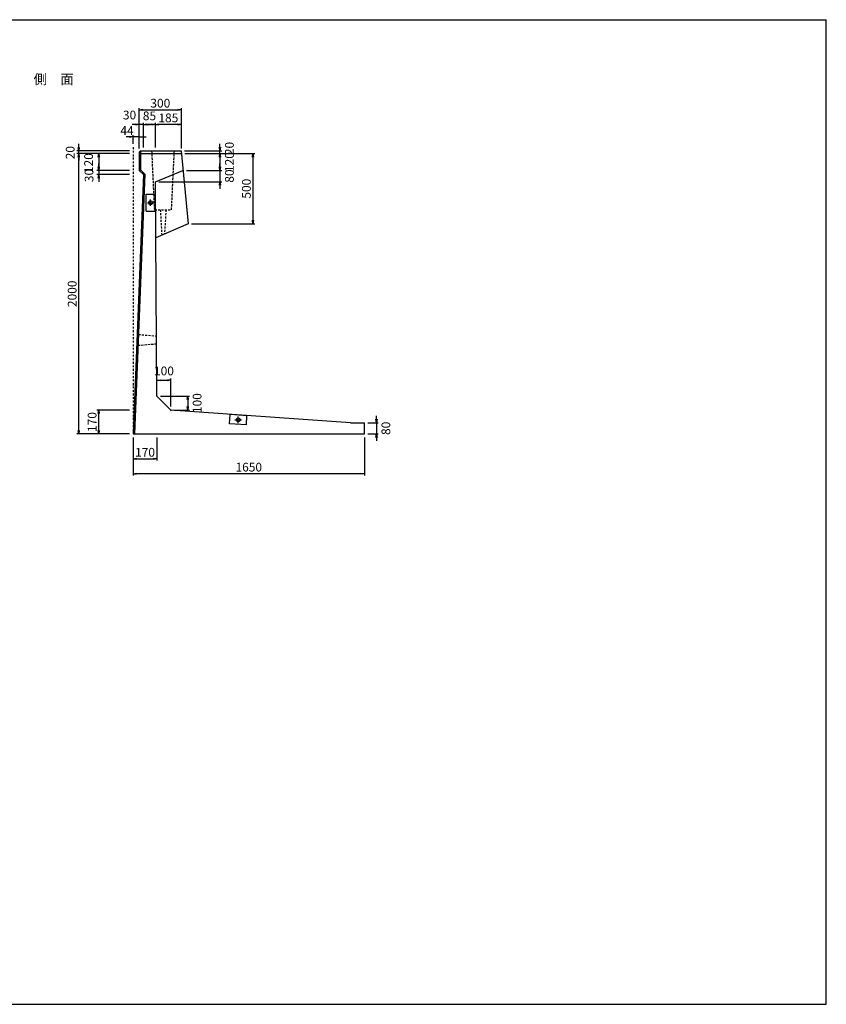
# Model space of a CAD drawing. Extents: x 0 to 10100, y 400 to 7425.
# Drawn here: x 4347 to 10100, y 400 to 7425 of the extents above; entities that cross this region are included whole.
import ezdxf

# ---------------------------------------------------------------- set-up
doc = ezdxf.new("R2010")
doc.units = 0
doc.header["$LTSCALE"] = 2.5
doc.linetypes.add('DASHDOT', pattern=[1, 0.5, -0.25, 0, -0.25])
doc.linetypes.add('DASHED2', pattern=[9.525, 6.35, -3.175])
doc.layers.get('0').update_dxf_attribs({"linetype": 'CONTINUOUS'})
doc.layers.get('DEFPOINTS').update_dxf_attribs({"linetype": 'CONTINUOUS'})
for name, color, linetype in [('かくれ線', 4, 'DASHED2'), ('中心線', 1, 'CONTINUOUS'), ('外枠', 6, 'CONTINUOUS'), ('実線', 7, 'CONTINUOUS'), ('実線1', 5, 'CONTINUOUS'), ('寸法', 3, 'CONTINUOUS'), ('文字', 7, 'CONTINUOUS')]:
    doc.layers.add(name, color=color, linetype=linetype)
doc.styles.add('DIM', font='simplex.shx', dxfattribs={"width": 0.6, "bigfont": 'bigfont.shx'})
doc.styles.add('STYLE2', font='txt')
doc.dimstyles.new('STANDARD_WS', dxfattribs={"dimscale": 25, "dimtxt": 2.5, "dimasz": 1, "dimexe": 0.5, "dimexo": 1, "dimtad": 1, "dimdec": 7, "dimdsep": 46, "dimtxsty": 'DIM', "dimblk1": 'OPEN', "dimblk2": 'OPEN', "dimsah": 1, "dimcen": 2.5, "dimadec": 0, "dimazin": 0, "dimtfac": 1, "dimtdec": 4, "dimtmove": 2, "dimatfit": 3, "dimldrblk": 'OPEN', "dimfxl": 1, "dimtolj": 1, "dimtzin": 0, "dimarcsym": 0})

# ---------------------------------------------------------------- blocks, each defined once
blk = doc.blocks.new('_OPEN')
at = {"color": 0, "linetype": 'ByBlock'}
for p, q in [((-1, 0.17), (0, 0)), ((0, 0), (-1, -0.17)), ((0, 0), (-1, 0))]:
    blk.add_line(p, q, dxfattribs=at)
blk = doc.blocks.new('*D9')
at = {"color": 0, "linetype": 'ByBlock', "transparency": 16777216}
for p, q in [((5155.8, 4444.3), (5155.8, 4173.2)), ((6805.8, 4444.3), (6805.8, 4173.2)), ((6780.8, 4185.7), (5180.8, 4185.7))]:
    blk.add_line(p, q, dxfattribs=at)
at = {"layer": 'DEFPOINTS', "color": 0, "linetype": 'ByBlock', "transparency": 16777216}
for p in [(5155.8, 4469.3), (6805.8, 4469.3), (5155.8, 4185.7)]:
    blk.add_point(p, dxfattribs=at)
at = {"color": 0, "linetype": 'ByBlock', "transparency": 16777216, "xscale": 25, "yscale": 25, "zscale": 25, "rotation": 180}
blk.add_blockref('_OPEN', (5155.8, 4185.7), dxfattribs=at)
at = {"color": 0, "linetype": 'ByBlock', "transparency": 16777216, "xscale": 25, "yscale": 25, "zscale": 25}
blk.add_blockref('_OPEN', (6805.8, 4185.7), dxfattribs=at)
at = {"color": 0, "linetype": 'ByBlock', "transparency": 16777216, "insert": (5980.8, 4232.5), "char_height": 62.5, "attachment_point": 5, "style": 'DIM'}
blk.add_mtext('\\A1;1650', dxfattribs=at)
blk = doc.blocks.new('*D11')
at = {"color": 0, "linetype": 'ByBlock', "transparency": 16777216}
for p, q in [((5130.8, 6672.5), (4755.3, 6672.5)), ((4767.8, 4697.5), (4767.8, 6647.5)), ((5130.8, 4672.5), (4755.3, 4672.5))]:
    blk.add_line(p, q, dxfattribs=at)
at = {"layer": 'DEFPOINTS', "color": 0, "linetype": 'ByBlock', "transparency": 16777216}
for p in [(4767.8, 6672.5), (5155.8, 6672.5), (5155.8, 4672.5)]:
    blk.add_point(p, dxfattribs=at)
at = {"color": 0, "linetype": 'ByBlock', "transparency": 16777216, "xscale": 25, "yscale": 25, "zscale": 25}
for p, rotation in [((4767.8, 6672.5), 90), ((4767.8, 4672.5), 270)]:
    blk.add_blockref('_OPEN', p, dxfattribs=dict(at, rotation=rotation))
at = {"color": 0, "linetype": 'ByBlock', "transparency": 16777216, "insert": (4720.9, 5672.5), "char_height": 62.5, "attachment_point": 5, "rotation": 90, "style": 'DIM'}
blk.add_mtext('\\A1;2000', dxfattribs=at)
blk = doc.blocks.new('*D12')
at = {"layer": 'DEFPOINTS', "color": 0, "transparency": 16777216}
for p in [(4767.8, 6489.3), (5155.8, 6489.3), (5155.8, 6469.3)]:
    blk.add_point(p, dxfattribs=at)
at = {"layer": '寸法', "color": 0, "lineweight": -2, "transparency": 16777216}
for p, q in [((4767.8, 6514.3), (4767.8, 6539.3)), ((5130.8, 6489.3), (4755.3, 6489.3)), ((5130.8, 6469.3), (4755.3, 6469.3)), ((4767.8, 6469.3), (4767.8, 6489.3)), ((4767.8, 6444.3), (4767.8, 6419.3))]:
    blk.add_line(p, q, dxfattribs=at)
at = {"layer": '寸法', "color": 0, "lineweight": -2, "transparency": 16777216, "xscale": 25, "yscale": 25, "zscale": 25}
for p, rotation in [((4767.8, 6489.3), 270), ((4767.8, 6469.3), 90)]:
    blk.add_blockref('_OPEN', p, dxfattribs=dict(at, rotation=rotation))
at = {"layer": '寸法', "color": 0, "transparency": 16777216, "insert": (4707.1, 6476.4), "char_height": 62.5, "attachment_point": 5, "rotation": 90, "style": 'DIM'}
blk.add_mtext('\\A1;20', dxfattribs=at)
blk = doc.blocks.new('*D13')
at = {"layer": 'DEFPOINTS', "color": 0, "transparency": 16777216}
for p in [(5155.8, 6469.3), (4910.4, 6349.3), (5155.8, 6349.3)]:
    blk.add_point(p, dxfattribs=at)
at = {"layer": '寸法', "color": 0, "lineweight": -2, "transparency": 16777216}
for p, q in [((5130.8, 6469.3), (4897.9, 6469.3)), ((4910.4, 6444.3), (4910.4, 6374.3)), ((5130.8, 6349.3), (4897.9, 6349.3))]:
    blk.add_line(p, q, dxfattribs=at)
at = {"layer": '寸法', "color": 0, "lineweight": -2, "transparency": 16777216, "xscale": 25, "yscale": 25, "zscale": 25}
for p, rotation in [((4910.4, 6469.3), 90), ((4910.4, 6349.3), 270)]:
    blk.add_blockref('_OPEN', p, dxfattribs=dict(at, rotation=rotation))
at = {"layer": '寸法', "color": 0, "transparency": 16777216, "insert": (4838.3, 6401.8), "char_height": 62.5, "attachment_point": 5, "rotation": 90, "style": 'DIM'}
blk.add_mtext('\\A1;120', dxfattribs=at)
blk = doc.blocks.new('*D14')
at = {"layer": 'DEFPOINTS', "color": 0, "transparency": 16777216}
for p in [(5155.8, 6349.3), (4910.4, 6319.3), (5155.8, 6319.3)]:
    blk.add_point(p, dxfattribs=at)
at = {"layer": '寸法', "color": 0, "lineweight": -2, "transparency": 16777216}
for p, q in [((4910.4, 6374.3), (4910.4, 6399.3)), ((5130.8, 6349.3), (4897.9, 6349.3)), ((4910.4, 6349.3), (4910.4, 6319.3)), ((5130.8, 6319.3), (4897.9, 6319.3)), ((4910.4, 6294.3), (4910.4, 6269.3))]:
    blk.add_line(p, q, dxfattribs=at)
at = {"layer": '寸法', "color": 0, "lineweight": -2, "transparency": 16777216, "xscale": 25, "yscale": 25, "zscale": 25}
for p, rotation in [((4910.4, 6349.3), 270), ((4910.4, 6319.3), 90)]:
    blk.add_blockref('_OPEN', p, dxfattribs=dict(at, rotation=rotation))
at = {"layer": '寸法', "color": 0, "transparency": 16777216, "insert": (4841.4, 6313.3), "char_height": 62.5, "attachment_point": 5, "rotation": 90, "style": 'DIM'}
blk.add_mtext('\\A1;30', dxfattribs=at)
blk = doc.blocks.new('*D15')
at = {"layer": 'DEFPOINTS', "color": 0, "transparency": 16777216}
for p in [(5155.8, 6588.2), (5155.8, 6514.3), (5199.8, 6480.3)]:
    blk.add_point(p, dxfattribs=at)
at = {"layer": '寸法', "color": 0, "lineweight": -2, "transparency": 16777216}
for p, q in [((5130.8, 6588.2), (5105.8, 6588.2)), ((5155.8, 6539.3), (5155.8, 6600.7)), ((5199.8, 6588.2), (5155.8, 6588.2)), ((5199.8, 6505.3), (5199.8, 6600.7)), ((5224.8, 6588.2), (5249.8, 6588.2))]:
    blk.add_line(p, q, dxfattribs=at)
at = {"layer": '寸法', "color": 0, "lineweight": -2, "transparency": 16777216, "xscale": 25, "yscale": 25, "zscale": 25}
blk.add_blockref('_OPEN', (5155.8, 6588.2), dxfattribs=at)
at = {"layer": '寸法', "color": 0, "lineweight": -2, "transparency": 16777216, "xscale": 25, "yscale": 25, "zscale": 25, "rotation": 180}
blk.add_blockref('_OPEN', (5199.8, 6588.2), dxfattribs=at)
at = {"layer": '寸法', "color": 0, "transparency": 16777216, "insert": (5112.5, 6634.1), "char_height": 62.5, "attachment_point": 5, "style": 'DIM'}
blk.add_mtext('\\A1;44', dxfattribs=at)
blk = doc.blocks.new('*D16')
at = {"color": 0, "linetype": 'ByBlock', "transparency": 16777216}
for p, q in [((5199.8, 6708.5), (5199.8, 6998)), ((5224.8, 6985.5), (5474.8, 6985.5)), ((5499.8, 6708.5), (5499.8, 6998))]:
    blk.add_line(p, q, dxfattribs=at)
at = {"layer": 'DEFPOINTS', "color": 0, "linetype": 'ByBlock', "transparency": 16777216}
for p in [(5499.8, 6985.5), (5199.8, 6683.5), (5499.8, 6683.5)]:
    blk.add_point(p, dxfattribs=at)
at = {"color": 0, "linetype": 'ByBlock', "transparency": 16777216, "xscale": 25, "yscale": 25, "zscale": 25, "rotation": 180}
blk.add_blockref('_OPEN', (5199.8, 6985.5), dxfattribs=at)
at = {"color": 0, "linetype": 'ByBlock', "transparency": 16777216, "xscale": 25, "yscale": 25, "zscale": 25}
blk.add_blockref('_OPEN', (5499.8, 6985.5), dxfattribs=at)
at = {"color": 0, "linetype": 'ByBlock', "transparency": 16777216, "insert": (5349.8, 7032.4), "char_height": 62.5, "attachment_point": 5, "style": 'DIM'}
blk.add_mtext('\\A1;300', dxfattribs=at)
blk = doc.blocks.new('*D17')
at = {"color": 0, "linetype": 'ByBlock', "transparency": 16777216}
for p, q in [((5314.8, 6717.5), (5314.8, 6893.2)), ((5499.8, 6717.5), (5499.8, 6893.2)), ((5474.8, 6880.7), (5339.8, 6880.7))]:
    blk.add_line(p, q, dxfattribs=at)
at = {"layer": 'DEFPOINTS', "color": 0, "linetype": 'ByBlock', "transparency": 16777216}
for p in [(5314.8, 6880.7), (5314.8, 6692.5), (5499.8, 6692.5)]:
    blk.add_point(p, dxfattribs=at)
at = {"color": 0, "linetype": 'ByBlock', "transparency": 16777216, "xscale": 25, "yscale": 25, "zscale": 25, "rotation": 180}
blk.add_blockref('_OPEN', (5314.8, 6880.7), dxfattribs=at)
at = {"color": 0, "linetype": 'ByBlock', "transparency": 16777216, "xscale": 25, "yscale": 25, "zscale": 25}
blk.add_blockref('_OPEN', (5499.8, 6880.7), dxfattribs=at)
at = {"color": 0, "linetype": 'ByBlock', "transparency": 16777216, "insert": (5407.3, 6927.6), "char_height": 62.5, "attachment_point": 5, "style": 'DIM'}
blk.add_mtext('\\A1;185', dxfattribs=at)
blk = doc.blocks.new('*D18')
at = {"color": 0, "linetype": 'ByBlock', "transparency": 16777216}
for p, q in [((5199.8, 6772.5), (5199.8, 6893.2)), ((5229.8, 6717.5), (5229.8, 6893.2)), ((5174.8, 6880.7), (5149.8, 6880.7)), ((5229.8, 6880.7), (5199.8, 6880.7)), ((5229.8, 6880.7), (5199.8, 6880.7)), ((5254.8, 6880.7), (5279.8, 6880.7))]:
    blk.add_line(p, q, dxfattribs=at)
at = {"layer": 'DEFPOINTS', "color": 0, "linetype": 'ByBlock', "transparency": 16777216}
for p in [(5199.8, 6880.7), (5199.8, 6747.5), (5229.8, 6692.5)]:
    blk.add_point(p, dxfattribs=at)
at = {"color": 0, "linetype": 'ByBlock', "transparency": 16777216, "xscale": 25, "yscale": 25, "zscale": 25}
blk.add_blockref('_OPEN', (5199.8, 6880.7), dxfattribs=at)
at = {"color": 0, "linetype": 'ByBlock', "transparency": 16777216, "xscale": 25, "yscale": 25, "zscale": 25, "rotation": 180}
blk.add_blockref('_OPEN', (5229.8, 6880.7), dxfattribs=at)
at = {"color": 0, "linetype": 'ByBlock', "transparency": 16777216, "insert": (5130.4, 6947.9), "char_height": 62.5, "attachment_point": 5, "style": 'DIM'}
blk.add_mtext('\\A1;30', dxfattribs=at)
blk = doc.blocks.new('*D19')
at = {"color": 0, "linetype": 'ByBlock', "transparency": 16777216}
for p, q in [((5130.8, 4842.5), (4897.9, 4842.5)), ((4910.4, 4697.5), (4910.4, 4817.5)), ((5130.8, 4672.5), (4897.9, 4672.5))]:
    blk.add_line(p, q, dxfattribs=at)
at = {"layer": 'DEFPOINTS', "color": 0, "linetype": 'ByBlock', "transparency": 16777216}
for p in [(4910.4, 4842.5), (5155.8, 4842.5), (5155.8, 4672.5)]:
    blk.add_point(p, dxfattribs=at)
at = {"color": 0, "linetype": 'ByBlock', "transparency": 16777216, "xscale": 25, "yscale": 25, "zscale": 25}
for p, rotation in [((4910.4, 4842.5), 90), ((4910.4, 4672.5), 270)]:
    blk.add_blockref('_OPEN', p, dxfattribs=dict(at, rotation=rotation))
at = {"color": 0, "linetype": 'ByBlock', "transparency": 16777216, "insert": (4863.5, 4757.5), "char_height": 62.5, "attachment_point": 5, "rotation": 90, "style": 'DIM'}
blk.add_mtext('\\A1;170', dxfattribs=at)
blk = doc.blocks.new('*D22')
at = {"color": 0, "linetype": 'ByBlock', "transparency": 16777216}
for p, q in [((5155.8, 4647.5), (5155.8, 4482.2)), ((5325.8, 4647.5), (5325.8, 4482.2)), ((5180.8, 4494.7), (5300.8, 4494.7))]:
    blk.add_line(p, q, dxfattribs=at)
at = {"layer": 'DEFPOINTS', "color": 0, "linetype": 'ByBlock', "transparency": 16777216}
for p in [(5155.8, 4672.5), (5325.8, 4672.5), (5325.8, 4494.7)]:
    blk.add_point(p, dxfattribs=at)
at = {"color": 0, "linetype": 'ByBlock', "transparency": 16777216, "xscale": 25, "yscale": 25, "zscale": 25, "rotation": 180}
blk.add_blockref('_OPEN', (5155.8, 4494.7), dxfattribs=at)
at = {"color": 0, "linetype": 'ByBlock', "transparency": 16777216, "xscale": 25, "yscale": 25, "zscale": 25}
blk.add_blockref('_OPEN', (5325.8, 4494.7), dxfattribs=at)
at = {"color": 0, "linetype": 'ByBlock', "transparency": 16777216, "insert": (5240.8, 4541.6), "char_height": 62.5, "attachment_point": 5, "style": 'DIM'}
blk.add_mtext('\\A1;170', dxfattribs=at)
blk = doc.blocks.new('*D23')
at = {"color": 0, "linetype": 'ByBlock', "transparency": 16777216}
for p, q in [((5325.8, 4967.5), (5325.8, 5067.6)), ((5425.8, 4867.5), (5425.8, 5067.6)), ((5350.8, 5055.1), (5400.8, 5055.1))]:
    blk.add_line(p, q, dxfattribs=at)
at = {"layer": 'DEFPOINTS', "color": 0, "linetype": 'ByBlock', "transparency": 16777216}
for p in [(5425.8, 5055.1), (5325.8, 4942.5), (5425.8, 4842.5)]:
    blk.add_point(p, dxfattribs=at)
at = {"color": 0, "linetype": 'ByBlock', "transparency": 16777216, "xscale": 25, "yscale": 25, "zscale": 25, "rotation": 180}
blk.add_blockref('_OPEN', (5325.8, 5055.1), dxfattribs=at)
at = {"color": 0, "linetype": 'ByBlock', "transparency": 16777216, "xscale": 25, "yscale": 25, "zscale": 25}
blk.add_blockref('_OPEN', (5425.8, 5055.1), dxfattribs=at)
at = {"color": 0, "linetype": 'ByBlock', "transparency": 16777216, "insert": (5375.8, 5122.3), "char_height": 62.5, "attachment_point": 5, "style": 'DIM'}
blk.add_mtext('\\A1;100', dxfattribs=at)
blk = doc.blocks.new('*D24')
at = {"color": 0, "linetype": 'ByBlock', "transparency": 16777216}
for p, q in [((5350.8, 4942.5), (5557.6, 4942.5)), ((5545.1, 4917.5), (5545.1, 4867.5)), ((5450.8, 4842.5), (5557.6, 4842.5))]:
    blk.add_line(p, q, dxfattribs=at)
at = {"layer": 'DEFPOINTS', "color": 0, "linetype": 'ByBlock', "transparency": 16777216}
for p in [(5325.8, 4942.5), (5425.8, 4842.5), (5545.1, 4842.5)]:
    blk.add_point(p, dxfattribs=at)
at = {"color": 0, "linetype": 'ByBlock', "transparency": 16777216, "xscale": 25, "yscale": 25, "zscale": 25}
for p, rotation in [((5545.1, 4942.5), 90), ((5545.1, 4842.5), 270)]:
    blk.add_blockref('_OPEN', p, dxfattribs=dict(at, rotation=rotation))
at = {"color": 0, "linetype": 'ByBlock', "transparency": 16777216, "insert": (5612.3, 4892.5), "char_height": 62.5, "attachment_point": 5, "rotation": 90, "style": 'DIM'}
blk.add_mtext('\\A1;100', dxfattribs=at)
blk = doc.blocks.new('*D25')
at = {"color": 0, "linetype": 'ByBlock', "transparency": 16777216}
for p, q in [((6791.4, 4777.5), (6791.4, 4802.5)), ((6730.8, 4752.5), (6803.9, 4752.5)), ((6791.4, 4752.5), (6791.4, 4672.5)), ((6791.4, 4752.5), (6791.4, 4672.5)), ((6730.8, 4672.5), (6803.9, 4672.5)), ((6791.4, 4647.5), (6791.4, 4622.5))]:
    blk.add_line(p, q, dxfattribs=at)
at = {"layer": 'DEFPOINTS', "color": 0, "linetype": 'ByBlock', "transparency": 16777216}
for p in [(6705.8, 4752.5), (6705.8, 4672.5), (6791.4, 4672.5)]:
    blk.add_point(p, dxfattribs=at)
at = {"color": 0, "linetype": 'ByBlock', "transparency": 16777216, "xscale": 25, "yscale": 25, "zscale": 25}
for p, rotation in [((6791.4, 4752.5), 270), ((6791.4, 4672.5), 90)]:
    blk.add_blockref('_OPEN', p, dxfattribs=dict(at, rotation=rotation))
at = {"color": 0, "linetype": 'ByBlock', "transparency": 16777216, "insert": (6858.6, 4712.5), "char_height": 62.5, "attachment_point": 5, "rotation": 90, "style": 'DIM'}
blk.add_mtext('\\A1;80', dxfattribs=at)
blk = doc.blocks.new('*D26')
at = {"color": 0, "linetype": 'ByBlock', "transparency": 16777216}
for p, q in [((5229.8, 6514.3), (5229.8, 6690)), ((5289.8, 6677.5), (5254.8, 6677.5)), ((5314.8, 6514.3), (5314.8, 6690))]:
    blk.add_line(p, q, dxfattribs=at)
at = {"layer": 'DEFPOINTS', "color": 0, "linetype": 'ByBlock', "transparency": 16777216}
for p in [(5229.8, 6677.5), (5229.8, 6489.3), (5314.8, 6489.3)]:
    blk.add_point(p, dxfattribs=at)
at = {"color": 0, "linetype": 'ByBlock', "transparency": 16777216, "xscale": 25, "yscale": 25, "zscale": 25, "rotation": 180}
blk.add_blockref('_OPEN', (5229.8, 6677.5), dxfattribs=at)
at = {"color": 0, "linetype": 'ByBlock', "transparency": 16777216, "xscale": 25, "yscale": 25, "zscale": 25}
blk.add_blockref('_OPEN', (5314.8, 6677.5), dxfattribs=at)
at = {"color": 0, "linetype": 'ByBlock', "transparency": 16777216, "insert": (5272.3, 6738.7), "char_height": 62.5, "attachment_point": 5, "style": 'DIM'}
blk.add_mtext('\\A1;85', dxfattribs=at)
blk = doc.blocks.new('*D27')
at = {"color": 0, "linetype": 'ByBlock', "transparency": 16777216}
for p, q in [((5522.9, 6692.5), (5787.8, 6692.5)), ((5775.3, 6717.5), (5775.3, 6742.5)), ((5775.3, 6672.5), (5775.3, 6692.5)), ((5775.3, 6672.5), (5775.3, 6692.5)), ((5524.8, 6672.5), (5787.8, 6672.5)), ((5775.3, 6647.5), (5775.3, 6622.5))]:
    blk.add_line(p, q, dxfattribs=at)
at = {"layer": 'DEFPOINTS', "color": 0, "linetype": 'ByBlock', "transparency": 16777216}
for p in [(5497.9, 6692.5), (5775.3, 6692.5), (5499.8, 6672.5)]:
    blk.add_point(p, dxfattribs=at)
at = {"color": 0, "linetype": 'ByBlock', "transparency": 16777216, "xscale": 25, "yscale": 25, "zscale": 25}
for p, rotation in [((5775.3, 6692.5), 270), ((5775.3, 6672.5), 90)]:
    blk.add_blockref('_OPEN', p, dxfattribs=dict(at, rotation=rotation))
at = {"color": 0, "linetype": 'ByBlock', "transparency": 16777216, "insert": (5842.5, 6709.3), "char_height": 62.5, "attachment_point": 5, "rotation": 90, "style": 'DIM'}
blk.add_mtext('\\A1;20', dxfattribs=at)
blk = doc.blocks.new('*D28')
at = {"color": 0, "linetype": 'ByBlock', "transparency": 16777216}
for p, q in [((5524.8, 6672.5), (5787.8, 6672.5)), ((5775.3, 6647.5), (5775.3, 6577.5)), ((5536.3, 6552.5), (5787.8, 6552.5))]:
    blk.add_line(p, q, dxfattribs=at)
at = {"layer": 'DEFPOINTS', "color": 0, "linetype": 'ByBlock', "transparency": 16777216}
for p in [(5499.8, 6672.5), (5511.3, 6552.5), (5775.3, 6552.5)]:
    blk.add_point(p, dxfattribs=at)
at = {"color": 0, "linetype": 'ByBlock', "transparency": 16777216, "xscale": 25, "yscale": 25, "zscale": 25}
for p, rotation in [((5775.3, 6672.5), 90), ((5775.3, 6552.5), 270)]:
    blk.add_blockref('_OPEN', p, dxfattribs=dict(at, rotation=rotation))
at = {"color": 0, "linetype": 'ByBlock', "transparency": 16777216, "insert": (5842.5, 6612.5), "char_height": 62.5, "attachment_point": 5, "rotation": 90, "style": 'DIM'}
blk.add_mtext('\\A1;120', dxfattribs=at)
blk = doc.blocks.new('*D29')
at = {"color": 0, "linetype": 'ByBlock', "transparency": 16777216}
for p, q in [((5536.3, 6552.5), (5787.8, 6552.5)), ((5775.3, 6577.5), (5775.3, 6602.5)), ((5775.3, 6552.5), (5775.3, 6472.5)), ((5775.3, 6552.5), (5775.3, 6472.5)), ((5339.8, 6472.5), (5787.8, 6472.5)), ((5775.3, 6447.5), (5775.3, 6422.5))]:
    blk.add_line(p, q, dxfattribs=at)
at = {"layer": 'DEFPOINTS', "color": 0, "linetype": 'ByBlock', "transparency": 16777216}
for p in [(5511.3, 6552.5), (5314.8, 6472.5), (5775.3, 6472.5)]:
    blk.add_point(p, dxfattribs=at)
at = {"color": 0, "linetype": 'ByBlock', "transparency": 16777216, "xscale": 25, "yscale": 25, "zscale": 25}
for p, rotation in [((5775.3, 6552.5), 270), ((5775.3, 6472.5), 90)]:
    blk.add_blockref('_OPEN', p, dxfattribs=dict(at, rotation=rotation))
at = {"color": 0, "linetype": 'ByBlock', "transparency": 16777216, "insert": (5842.5, 6512.5), "char_height": 62.5, "attachment_point": 5, "rotation": 90, "style": 'DIM'}
blk.add_mtext('\\A1;80', dxfattribs=at)
blk = doc.blocks.new('*D30')
at = {"layer": 'DEFPOINTS', "color": 0, "transparency": 16777216}
for p in [(5499.8, 6469.3), (5547.7, 5969.3), (6010.4, 5969.3)]:
    blk.add_point(p, dxfattribs=at)
at = {"layer": '寸法', "color": 0, "lineweight": -2, "transparency": 16777216}
for p, q in [((5524.8, 6469.3), (6022.9, 6469.3)), ((6010.4, 6444.3), (6010.4, 5994.3)), ((5572.7, 5969.3), (6022.9, 5969.3))]:
    blk.add_line(p, q, dxfattribs=at)
at = {"layer": '寸法', "color": 0, "lineweight": -2, "transparency": 16777216, "xscale": 25, "yscale": 25, "zscale": 25}
for p, rotation in [((6010.4, 6469.3), 90), ((6010.4, 5969.3), 270)]:
    blk.add_blockref('_OPEN', p, dxfattribs=dict(at, rotation=rotation))
at = {"layer": '寸法', "color": 0, "transparency": 16777216, "insert": (5963.5, 6219.3), "char_height": 62.5, "attachment_point": 5, "rotation": 90, "style": 'DIM'}
blk.add_mtext('\\A1;500', dxfattribs=at)

msp = doc.modelspace()

# ---------------------------------------------------------------- linework, layer by layer
at = {"layer": 'かくれ線'}
for p, q in [((5309.84390658, 6069.31636415), (5289.84390658, 6489.31636415)), ((5429.84390658, 6069.31636415), (5449.84390658, 6489.31636415)), ((5309.84390658, 6069.31636415), (5429.84390658, 6069.31636415)), ((5349.84390658, 6069.31636415), (5359.84390658, 5885.52536492)), ((5389.84390658, 6069.31636415), (5379.84390658, 5894.22101709)), ((5184.60451793, 5188.31636415), (5193.25171972, 5179.31636415)), ((5193.25171972, 5179.31636415), (5324.53790658, 5167.96486415)), ((5190.05176297, 5099.31636415), (5180.6845709, 5090.31636415)), ((5324.63140658, 5110.67511415), (5190.05176297, 5099.31636415))]:
    msp.add_line(p, q, dxfattribs=at)
at = {"layer": '中心線'}
for p, q in [((5257.42153127, 6119.31636415), (5304.42153127, 6119.31636415)), ((5280.92153127, 6095.81636415), (5280.92153127, 6142.81636415)), ((5882.34490658, 4570.47996444), (5929.34490658, 4570.47996444)), ((5905.84490658, 4546.97996444), (5905.84490658, 4593.97996444))]:
    msp.add_line(p, q, dxfattribs=at)
at = {"layer": '外枠'}
for p, q in [((0, 7425), (10100, 7425)), ((10100, 400), (10100, 7425)), ((10100, 400), (10100, 5800.00186144)), ((0, 400), (10100, 400))]:
    msp.add_line(p, q, dxfattribs=at)
at = {"layer": '実線', "color": 7}
for p, q in [((5208.84390658, 6489.31636415), (5199.84390658, 6480.31636415)), ((5199.84390658, 6480.31636415), (5199.84390658, 6349.31636415)), ((5199.84390658, 6460.31636415), (5208.84390658, 6469.31636415)), ((5208.84390658, 6489.31636415), (5497.9288739, 6489.31636415)), ((5208.84390658, 6489.31636415), (5497.73513465, 6489.31636415)), ((5208.84390658, 6469.31636415), (5499.84390658, 6469.31636415)), ((5497.9288739, 6489.31636415), (5547.71998501, 5969.31636415)), ((5199.84390658, 6349.31636415), (5229.84390658, 6319.31636415)), ((5314.84390658, 6269.31636415), (5511.33410266, 6349.31636415)), ((5229.84390658, 6319.31636415), (5155.84490658, 4469.31636415)), ((5325.84490658, 4739.31636415), (5314.84390658, 6269.31636415)), ((5547.71998501, 5969.31636415), (5317.71998501, 5869.31636415)), ((5425.84490658, 4639.31636415), (5325.84490658, 4739.31636415)), ((6705.84490658, 4549.31636415), (5425.84515658, 4639.31636415)), ((6805.84490658, 4469.31636415), (6805.84490658, 4549.31636415)), ((5155.84490658, 4469.31636415), (6805.84490658, 4469.31636415))]:
    msp.add_line(p, q, dxfattribs=at)
at = {"layer": '実線'}
msp.add_line((6705.84490658, 4549.31636415), (6805.84490658, 4549.31636415), dxfattribs=at)
at = {"layer": '実線', "color": 7}
msp.add_point((5425.84515658, 4639.31636415), dxfattribs=at)
msp.add_point((5425.84515658, 4639.31636415), dxfattribs=at)
at = {"layer": '実線1', "color": 5}
for p, q in [((5208.84390658, 6489.31636415), (5208.84390658, 6353.04428621)), ((5238.99420646, 6322.89398633), (5164.85210351, 4469.31636415)), ((5208.84390658, 6353.04428621), (5238.99420646, 6322.89398633)), ((5843.71314557, 4542.26836623), (5848.27220321, 4607.10828444)), ((5967.97666759, 4598.69156265), (5848.27220321, 4607.10828444)), ((5963.41760995, 4533.85164444), (5967.97666759, 4598.69156265)), ((5963.41760995, 4533.85164444), (5843.71314557, 4542.26836623))]:
    msp.add_line(p, q, dxfattribs=at)
at = {"layer": '実線1'}
for p, q in [((5208.84390658, 6353.04428621), (5199.84390658, 6349.31636415)), ((5229.84390658, 6319.31636415), (5238.99420646, 6322.89398633)), ((5248.42153127, 6059.31636415), (5248.42153127, 6179.31636415)), ((5248.42153127, 6179.31636415), (5313.42153127, 6179.31636415)), ((5313.42153127, 6059.31636415), (5313.42153127, 6179.31636415)), ((5248.42153127, 6059.31636415), (5313.42153127, 6059.31636415))]:
    msp.add_line(p, q, dxfattribs=at)
for centre in [(5280.92153127, 6119.31636415), (5905.84490658, 4570.47996444)]:
    msp.add_circle(centre, 13.5, dxfattribs=at)
at = {"layer": '寸法', "linetype": 'DASHDOT', "ltscale": 10}
msp.add_line((5155.84390658, 6514.31636415), (5155.84490658, 4469.31636415), dxfattribs=at)

# ---------------------------------------------------------------- texts
at = {"layer": '文字', "style": 'STYLE2'}
msp.add_text('側\u3000面', height=70, dxfattribs=at).set_placement((4446.09540658, 6965.31636415))

# ---------------------------------------------------------------- dimensions: what is measured, and where the dimension line sits
at = {"layer": '寸法'}
for base, p1, p2, picture, middle, set_off in [((5499.8449065799, 6782.3260654409), (5199.8449065799, 6480.3163641529), (5499.8449065799, 6480.3163641529), '*D16', (5349.8449065799, 6829.2010654409), (-0.0005, -203.1836326408)), ((5314.8439065799, 6677.5203865618), (5499.8439065799, 6489.3163641529), (5314.8439065799, 6489.3163641529), '*D17', (5407.3439065799, 6724.3953865618), (-0.0015, -203.1836326408)), ((5425.8449065799, 4851.9106161436), (5325.8449065799, 4739.3163641529), (5425.8449065799, 4639.3163641529), '*D23', (5375.8449065799, 4919.0981161436), (0, -203.1836326408)), ((5325.8449065799, 4291.5610418743), (5155.8449065799, 4469.3163641529), (5325.8449065799, 4469.3163641529), '*D22', (5240.8449065799, 4338.4360418743), (0, -203.1836326408))]:
    dim = msp.add_linear_dim(base=base, p1=p1, p2=p2, dimstyle='STANDARD_WS', dxfattribs=at)
    dim.commit()
    dim.dimension.update_dxf_attribs({"geometry": picture, "text_midpoint": middle, "insert": set_off})
dim = msp.add_linear_dim(base=(5199.84390658, 6677.52038656), p1=(5229.84390658, 6489.31636415), p2=(5199.84390658, 6544.31636415), dimstyle='STANDARD_WS', dxfattribs=at)
dim.commit()
dim.dimension.update_dxf_attribs({"geometry": '*D18', "text_midpoint": (5130.37763316, 6744.70788656), "dimtype": 160, "insert": (-0.001, -203.18363264)})
for base, p1, p2, picture, middle in [((5229.8439065799, 6677.5203865618), (5314.8439065799, 6489.3163641529), (5229.8439065799, 6489.3163641529), '*D26', (5272.3439065799, 6738.7363304902)), ((5155.84390658, 6588.17782476), (5199.84390658, 6480.31636415), (5155.84390658, 6514.31636415), '*D15', (5112.54779428, 6634.09529222))]:
    dim = msp.add_linear_dim(base=base, p1=p1, p2=p2, dimstyle='STANDARD_WS', dxfattribs=at)
    dim.commit()
    dim.dimension.update_dxf_attribs({"geometry": picture, "text_midpoint": middle, "dimtype": 160})
for base, p1, p2, picture, middle in [((4767.75217607, 6489.31636415), (5155.84290658, 6469.31636415), (5155.84290658, 6489.31636415), '*D12', (4707.12311996, 6476.43952195)), ((4910.4080303684, 6349.3163641529), (5155.8429065799, 6469.3163641529), (5155.8429065799, 6349.3163641529), '*D13', (4838.3208382479, 6401.8302164477)), ((4910.40803037, 6319.31636415), (5155.84290658, 6349.31636415), (5155.84290658, 6319.31636415), '*D14', (4841.36531258, 6313.26682161))]:
    dim = msp.add_linear_dim(base=base, p1=p1, p2=p2, angle=90, dimstyle='STANDARD_WS', dxfattribs=at)
    dim.commit()
    dim.dimension.update_dxf_attribs({"geometry": picture, "text_midpoint": middle, "dimtype": 160})
dim = msp.add_linear_dim(base=(5775.30390489, 6489.31636415), p1=(5499.84390658, 6469.31636415), p2=(5497.9288739, 6489.31636415), angle=90, dimstyle='STANDARD_WS', dxfattribs=at)
dim.commit()
dim.dimension.update_dxf_attribs({"geometry": '*D27', "text_midpoint": (5842.49140489, 6506.11507702), "dimtype": 160, "insert": (-0.001, -203.18363264)})
for base, p1, p2, picture, middle, set_off in [((4767.7521760681, 6469.3163641529), (5155.8449065799, 4469.3163641529), (5155.8449065799, 6469.3163641529), '*D11', (4720.8771760681, 5469.3163641529), (0, -203.1836326408)), ((5775.3039048899, 6349.3163641529), (5499.8439065799, 6469.3163641529), (5511.3341026583, 6349.3163641529), '*D28', (5842.4914048899, 6409.3163641529), (-0.001, -203.1836326408)), ((5775.3039048899, 6269.3163641529), (5511.3341026583, 6349.3163641529), (5314.8439065799, 6269.3163641529), '*D29', (5842.4914048899, 6309.3163641529), (-0.001, -203.1836326408)), ((5545.1422089483, 4639.3163641529), (5325.8449065799, 4739.3163641529), (5425.8449065799, 4639.3163641529), '*D24', (5612.3297089483, 4689.3163641529), (0, -203.1836326408)), ((4910.4100303684, 4639.3163641529), (5155.8449065799, 4469.3163641529), (5155.8449065799, 4639.3163641529), '*D19', (4863.5350303684, 4554.3163641529), (0, -203.1836326408)), ((6891.4451378797, 4469.3163641529), (6805.8449065799, 4549.3163641529), (6805.8449065799, 4469.3163641529), '*D25', (6958.6326378797, 4509.3163641529), (100, -203.1836326408))]:
    dim = msp.add_linear_dim(base=base, p1=p1, p2=p2, angle=90, dimstyle='STANDARD_WS', dxfattribs=at)
    dim.commit()
    dim.dimension.update_dxf_attribs({"geometry": picture, "text_midpoint": middle, "insert": set_off})
dim = msp.add_linear_dim(base=(6010.3929590606, 5969.3163641529), p1=(5499.8439065799, 6469.3163641529), p2=(5547.7199850113, 5969.3163641529), angle=90, dimstyle='STANDARD_WS', dxfattribs=at)
dim.commit()
dim.dimension.update_dxf_attribs({"geometry": '*D30', "text_midpoint": (5963.5179590606, 6219.3163641529)})
dim = msp.add_linear_dim(base=(5155.8449065799, 4185.6722256282), p1=(6805.8449065799, 4469.3163641529), p2=(5155.8449065799, 4469.3163641529), dimstyle='STANDARD_WS', dxfattribs=at)
dim.commit()
dim.dimension.update_dxf_attribs({"geometry": '*D9', "text_midpoint": (5980.8449065799, 4232.5472256282)})

doc.saveas('drawing.dxf')
